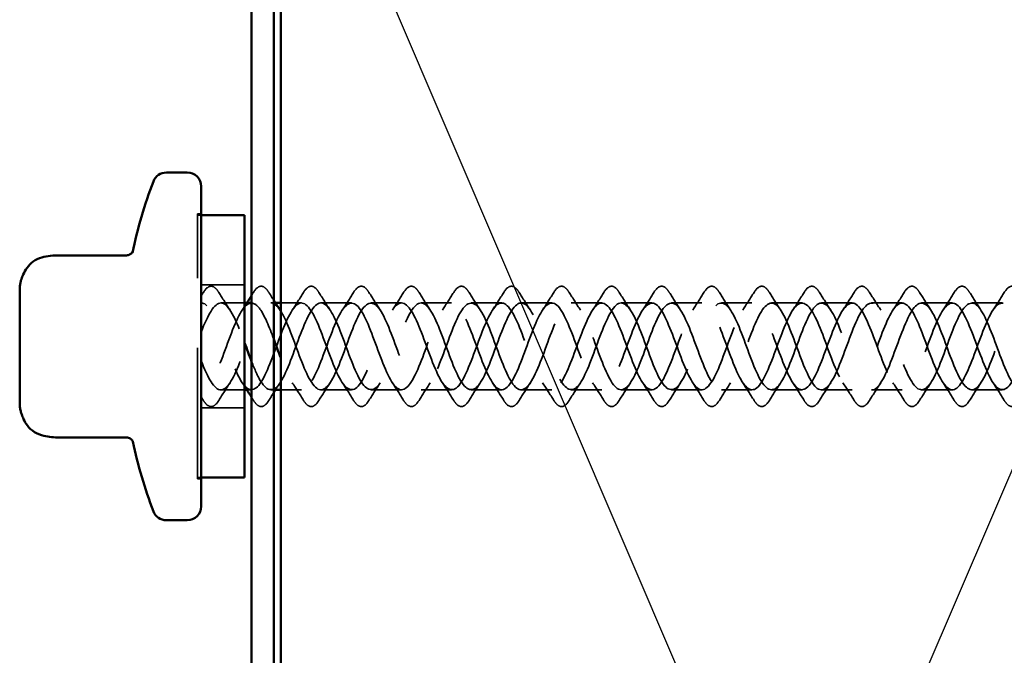
# Model space of a CAD drawing. Units: inches. Extents: x 0.6 to 33.5, y 0.6 to 21.4.
# Drawn here: x 7.6 to 9.1, y 3.8 to 4.7 of the extents above; entities that cross this region are included whole.
import ezdxf

# ---------------------------------------------------------------- set-up
doc = ezdxf.new("R2010")
doc.units = ezdxf.units.IN
doc.header["$LTSCALE"] = 2
doc.header["$MEASUREMENT"] = 0
doc.linetypes.add('DASHED', pattern=[0.2067, 0.1654, -0.0413])
for name, color, linetype, lineweight in [('Hidden (ANSI)', 7, 'DASHED', 35), ('Sketch Geometry (ANSI)', 7, 'Continuous', 25), ('Visible (ANSI)', 7, 'Continuous', 50)]:
    doc.layers.add(name, color=color, linetype=linetype, lineweight=lineweight)

msp = doc.modelspace()

# ---------------------------------------------------------------- linework, layer by layer
at = {"layer": 'Hidden (ANSI)', "ltscale": 0.569855}
msp.add_line((7.90101, 4.03954), (7.90101, 4.42054), dxfattribs=at)
at = {"layer": 'Hidden (ANSI)', "ltscale": 0.004662}
for p, q in [((7.90601, 4.42054), (7.90101, 4.42054)), ((7.90101, 4.41854), (7.90601, 4.41854)), ((7.90101, 4.04154), (7.90601, 4.04154)), ((7.90601, 4.03954), (7.90101, 4.03954))]:
    msp.add_line(p, q, dxfattribs=at)
at = {"layer": 'Hidden (ANSI)', "ltscale": 0.059422}
for p, q in [((7.90601, 4.31854), (7.96851, 4.31854)), ((7.90601, 4.14154), (7.96851, 4.14154))]:
    msp.add_line(p, q, dxfattribs=at)
at = {"layer": 'Hidden (ANSI)', "ltscale": 0.000214309}
for p, q in [((7.90601, 4.29254), (7.90634, 4.29254)), ((7.90601, 4.16754), (7.90634, 4.16754))]:
    msp.add_line(p, q, dxfattribs=at)
at = {"layer": 'Hidden (ANSI)', "ltscale": 0.032442}
for p, q in [((7.93434, 4.29254), (7.96851, 4.29254)), ((7.93434, 4.16754), (7.96851, 4.16754))]:
    msp.add_line(p, q, dxfattribs=at)
at = {"layer": 'Hidden (ANSI)', "ltscale": 0.006181}
for p, q in [((8.00634, 4.29254), (8.01294, 4.29254)), ((7.97175, 4.16754), (7.97834, 4.16754))]:
    msp.add_line(p, q, dxfattribs=at)
at = {"layer": 'Hidden (ANSI)', "ltscale": 0.028309}
for p, q in [((8.02051, 4.29254), (8.05034, 4.29254)), ((8.02051, 4.16754), (8.05034, 4.16754))]:
    msp.add_line(p, q, dxfattribs=at)
at = {"layer": 'Hidden (ANSI)', "ltscale": 0.041803}
for p, q in [((8.07834, 4.29254), (8.12234, 4.29254)), ((8.15034, 4.29254), (8.19434, 4.29254)), ((8.22234, 4.29254), (8.26634, 4.29254)), ((8.29434, 4.29254), (8.33834, 4.29254)), ((8.36634, 4.29254), (8.41034, 4.29254)), ((8.43834, 4.29254), (8.48234, 4.29254)), ((8.51034, 4.29254), (8.55434, 4.29254)), ((8.58234, 4.29254), (8.62634, 4.29254)), ((8.65434, 4.29254), (8.69834, 4.29254)), ((8.72634, 4.29254), (8.77034, 4.29254)), ((8.79834, 4.29254), (8.84234, 4.29254)), ((8.87034, 4.29254), (8.91434, 4.29254)), ((8.94234, 4.29254), (8.98634, 4.29254)), ((9.01434, 4.29254), (9.05834, 4.29254)), ((8.07834, 4.16754), (8.12234, 4.16754)), ((8.15034, 4.16754), (8.19434, 4.16754)), ((8.22234, 4.16754), (8.26634, 4.16754)), ((8.29434, 4.16754), (8.33834, 4.16754)), ((8.36634, 4.16754), (8.41034, 4.16754)), ((8.43834, 4.16754), (8.48234, 4.16754)), ((8.51034, 4.16754), (8.55434, 4.16754)), ((8.58234, 4.16754), (8.62634, 4.16754)), ((8.65434, 4.16754), (8.69834, 4.16754)), ((8.72634, 4.16754), (8.77034, 4.16754)), ((8.79834, 4.16754), (8.84234, 4.16754)), ((8.87034, 4.16754), (8.91434, 4.16754)), ((8.94234, 4.16754), (8.98634, 4.16754)), ((9.01434, 4.16754), (9.05834, 4.16754))]:
    msp.add_line(p, q, dxfattribs=at)
at = {"layer": 'Hidden (ANSI)', "ltscale": 0.003871}
msp.add_line((8.00634, 4.16754), (8.01051, 4.16754), dxfattribs=at)
at = {"layer": 'Hidden (ANSI)', "ltscale": 0.002173}
msp.add_arc((8.45712, 4.23004), 0.6636, 191.69819, 191.90425, dxfattribs=at)
at = {"layer": 'Hidden (ANSI)', "ltscale": 0.006044}
for points in [[(7.80771, 4.36645), (7.80768, 4.36633), (7.80765, 4.3662), (7.8076, 4.36596), (7.80757, 4.36583), (7.80751, 4.36558), (7.80748, 4.36546), (7.80743, 4.36521), (7.8074, 4.36509), (7.80735, 4.36484), (7.80732, 4.36472), (7.8073, 4.36459)], [(7.80771, 4.09363), (7.80768, 4.09376), (7.80765, 4.09388), (7.8076, 4.09413), (7.80757, 4.09425), (7.80751, 4.0945), (7.80748, 4.09462), (7.80743, 4.09487), (7.8074, 4.095), (7.80735, 4.09524), (7.80732, 4.09537), (7.8073, 4.09549)]]:
    msp.add_open_spline(points, degree=3, knots=[3.0637930799, 3.0637930799, 3.0637930799, 3.0637930799, 3.0657721999, 3.0657721999, 3.0677513199, 3.0677513199, 3.06973044, 3.06973044, 3.07170956, 3.07170956, 3.07368868, 3.07368868, 3.07368868, 3.07368868], dxfattribs=at)
at = {"layer": 'Hidden (ANSI)', "ltscale": 0.008231}
msp.add_open_spline([(7.80779, 4.36693), (7.80784, 4.36706), (7.80787, 4.36715), (7.80794, 4.36735), (7.80795, 4.36736), (7.80792, 4.36727), (7.80789, 4.36716), (7.80781, 4.36685), (7.80776, 4.36667), (7.80771, 4.36645)], degree=3, knots=[0.083541044, 0.083541044, 0.083541044, 0.083541044, 0.086542174, 0.086542174, 0.092997493, 0.092997493, 0.099778415, 0.099778415, 0.105943778, 0.105943778, 0.105943778, 0.105943778], dxfattribs=at)
at = {"layer": 'Hidden (ANSI)', "ltscale": 0.005785}
for points in [[(7.90601, 4.30242), (7.90711, 4.30416), (7.90819, 4.30591), (7.90927, 4.30766)], [(7.90927, 4.15243), (7.90819, 4.15418), (7.90711, 4.15592), (7.90601, 4.15766)]]:
    msp.add_open_spline(points, degree=3, dxfattribs=at)
at = {"layer": 'Hidden (ANSI)', "ltscale": 0.076}
for points in [[(7.90927, 4.30766), (7.91197, 4.31201), (7.91474, 4.31493), (7.92055, 4.31712), (7.92359, 4.31634), (7.92805, 4.31249), (7.92974, 4.31036), (7.93142, 4.30766)], [(7.98127, 4.30766), (7.98397, 4.31201), (7.98674, 4.31493), (7.99255, 4.31712), (7.99559, 4.31634), (8.00005, 4.31249), (8.00174, 4.31036), (8.00342, 4.30766)], [(8.05327, 4.30766), (8.05597, 4.31201), (8.05874, 4.31493), (8.06455, 4.31712), (8.06759, 4.31634), (8.07205, 4.31249), (8.07374, 4.31036), (8.07542, 4.30766)], [(8.12527, 4.30766), (8.12797, 4.31201), (8.13074, 4.31493), (8.13655, 4.31712), (8.13959, 4.31634), (8.14405, 4.31249), (8.14574, 4.31036), (8.14742, 4.30766)], [(8.19727, 4.30766), (8.19997, 4.31201), (8.20274, 4.31493), (8.20855, 4.31712), (8.21159, 4.31634), (8.21605, 4.31249), (8.21774, 4.31036), (8.21942, 4.30766)], [(8.26927, 4.30766), (8.27197, 4.31201), (8.27474, 4.31493), (8.28055, 4.31712), (8.28359, 4.31634), (8.28805, 4.31249), (8.28974, 4.31036), (8.29142, 4.30766)], [(8.34127, 4.30766), (8.34397, 4.31201), (8.34674, 4.31493), (8.35255, 4.31712), (8.35559, 4.31634), (8.36005, 4.31249), (8.36174, 4.31036), (8.36342, 4.30766)], [(8.41327, 4.30766), (8.41597, 4.31201), (8.41874, 4.31493), (8.42455, 4.31712), (8.42759, 4.31634), (8.43205, 4.31249), (8.43374, 4.31036), (8.43542, 4.30766)], [(8.48527, 4.30766), (8.48797, 4.31201), (8.49074, 4.31493), (8.49655, 4.31712), (8.49959, 4.31634), (8.50405, 4.31249), (8.50574, 4.31036), (8.50742, 4.30766)], [(8.55727, 4.30766), (8.55997, 4.31201), (8.56274, 4.31493), (8.56855, 4.31712), (8.57159, 4.31634), (8.57605, 4.31249), (8.57774, 4.31036), (8.57942, 4.30766)], [(8.62927, 4.30766), (8.63197, 4.31201), (8.63474, 4.31493), (8.64055, 4.31712), (8.64359, 4.31634), (8.64805, 4.31249), (8.64974, 4.31036), (8.65142, 4.30766)], [(8.70127, 4.30766), (8.70397, 4.31201), (8.70674, 4.31493), (8.71255, 4.31712), (8.71559, 4.31634), (8.72005, 4.31249), (8.72174, 4.31036), (8.72342, 4.30766)], [(8.77327, 4.30766), (8.77597, 4.31201), (8.77874, 4.31493), (8.78455, 4.31712), (8.78759, 4.31634), (8.79205, 4.31249), (8.79374, 4.31036), (8.79542, 4.30766)], [(8.84527, 4.30766), (8.84797, 4.31201), (8.85074, 4.31493), (8.85655, 4.31712), (8.85959, 4.31634), (8.86405, 4.31249), (8.86574, 4.31036), (8.86742, 4.30766)], [(8.91727, 4.30766), (8.91997, 4.31201), (8.92274, 4.31493), (8.92855, 4.31712), (8.93159, 4.31634), (8.93605, 4.31249), (8.93774, 4.31036), (8.93942, 4.30766)], [(8.98927, 4.30766), (8.99197, 4.31201), (8.99474, 4.31493), (9.00055, 4.31712), (9.00359, 4.31634), (9.00805, 4.31249), (9.00974, 4.31036), (9.01142, 4.30766)], [(9.06127, 4.30766), (9.06397, 4.31201), (9.06674, 4.31493), (9.07255, 4.31712), (9.07559, 4.31634), (9.08005, 4.31249), (9.08174, 4.31036), (9.08342, 4.30766)], [(7.93142, 4.15243), (7.92872, 4.14807), (7.92595, 4.14516), (7.92014, 4.14296), (7.9171, 4.14374), (7.91264, 4.14759), (7.91095, 4.14973), (7.90927, 4.15243)], [(8.00342, 4.15243), (8.00072, 4.14807), (7.99795, 4.14516), (7.99214, 4.14296), (7.9891, 4.14374), (7.98464, 4.14759), (7.98295, 4.14973), (7.98127, 4.15243)], [(8.07542, 4.15243), (8.07272, 4.14807), (8.06995, 4.14516), (8.06414, 4.14296), (8.0611, 4.14374), (8.05664, 4.14759), (8.05495, 4.14973), (8.05327, 4.15243)], [(8.14742, 4.15243), (8.14472, 4.14807), (8.14195, 4.14516), (8.13614, 4.14296), (8.1331, 4.14374), (8.12864, 4.14759), (8.12695, 4.14973), (8.12527, 4.15243)], [(8.21942, 4.15243), (8.21672, 4.14807), (8.21395, 4.14516), (8.20814, 4.14296), (8.2051, 4.14374), (8.20064, 4.14759), (8.19895, 4.14973), (8.19727, 4.15243)], [(8.29142, 4.15243), (8.28872, 4.14807), (8.28595, 4.14516), (8.28014, 4.14296), (8.2771, 4.14374), (8.27264, 4.14759), (8.27095, 4.14973), (8.26927, 4.15243)], [(8.36342, 4.15243), (8.36072, 4.14807), (8.35795, 4.14516), (8.35214, 4.14296), (8.3491, 4.14374), (8.34464, 4.14759), (8.34295, 4.14973), (8.34127, 4.15243)], [(8.43542, 4.15243), (8.43272, 4.14807), (8.42995, 4.14516), (8.42414, 4.14296), (8.4211, 4.14374), (8.41664, 4.14759), (8.41495, 4.14973), (8.41327, 4.15243)], [(8.50742, 4.15243), (8.50472, 4.14807), (8.50195, 4.14516), (8.49614, 4.14296), (8.4931, 4.14374), (8.48864, 4.14759), (8.48695, 4.14973), (8.48527, 4.15243)], [(8.57942, 4.15243), (8.57672, 4.14807), (8.57395, 4.14516), (8.56814, 4.14296), (8.5651, 4.14374), (8.56064, 4.14759), (8.55895, 4.14973), (8.55727, 4.15243)], [(8.65142, 4.15243), (8.64872, 4.14807), (8.64595, 4.14516), (8.64014, 4.14296), (8.6371, 4.14374), (8.63264, 4.14759), (8.63095, 4.14973), (8.62927, 4.15243)], [(8.72342, 4.15243), (8.72072, 4.14807), (8.71795, 4.14516), (8.71214, 4.14296), (8.7091, 4.14374), (8.70464, 4.14759), (8.70295, 4.14973), (8.70127, 4.15243)], [(8.79542, 4.15243), (8.79272, 4.14807), (8.78995, 4.14516), (8.78414, 4.14296), (8.7811, 4.14374), (8.77664, 4.14759), (8.77495, 4.14973), (8.77327, 4.15243)], [(8.86742, 4.15243), (8.86472, 4.14807), (8.86195, 4.14516), (8.85614, 4.14296), (8.8531, 4.14374), (8.84864, 4.14759), (8.84695, 4.14973), (8.84527, 4.15243)], [(8.93942, 4.15243), (8.93672, 4.14807), (8.93395, 4.14516), (8.92814, 4.14296), (8.9251, 4.14374), (8.92064, 4.14759), (8.91895, 4.14973), (8.91727, 4.15243)], [(9.01142, 4.15243), (9.00872, 4.14807), (9.00595, 4.14516), (9.00014, 4.14296), (8.9971, 4.14374), (8.99264, 4.14759), (8.99095, 4.14973), (8.98927, 4.15243)], [(9.08342, 4.15243), (9.08072, 4.14807), (9.07795, 4.14516), (9.07214, 4.14296), (9.0691, 4.14374), (9.06464, 4.14759), (9.06295, 4.14973), (9.06127, 4.15243)]]:
    msp.add_open_spline(points, degree=3, knots=[0, 0, 0, 0, 0.07810171, 0.07810171, 0.1536914, 0.1536914, 0.20215549, 0.20215549, 0.20215549, 0.20215549], dxfattribs=at)
at = {"layer": 'Hidden (ANSI)', "ltscale": 0.028699}
for points in [[(7.93142, 4.30766), (7.93671, 4.2991), (7.9421, 4.29061), (7.94765, 4.2823)], [(8.03704, 4.2823), (8.04259, 4.29061), (8.04798, 4.2991), (8.05327, 4.30766)], [(8.07542, 4.30766), (8.08071, 4.2991), (8.0861, 4.29061), (8.09165, 4.2823)], [(8.10904, 4.2823), (8.11459, 4.29061), (8.11998, 4.2991), (8.12527, 4.30766)], [(8.14742, 4.30766), (8.15271, 4.2991), (8.1581, 4.29061), (8.16365, 4.2823)], [(8.18104, 4.2823), (8.18659, 4.29061), (8.19198, 4.2991), (8.19727, 4.30766)], [(8.21942, 4.30766), (8.22471, 4.2991), (8.2301, 4.29061), (8.23565, 4.2823)], [(8.25304, 4.2823), (8.25859, 4.29061), (8.26398, 4.2991), (8.26927, 4.30766)], [(8.29142, 4.30766), (8.29671, 4.2991), (8.3021, 4.29061), (8.30765, 4.2823)], [(8.32504, 4.2823), (8.33059, 4.29061), (8.33598, 4.2991), (8.34127, 4.30766)], [(8.36342, 4.30766), (8.36871, 4.2991), (8.3741, 4.29061), (8.37965, 4.2823)], [(8.39704, 4.2823), (8.40259, 4.29061), (8.40798, 4.2991), (8.41327, 4.30766)], [(8.43542, 4.30766), (8.44071, 4.2991), (8.4461, 4.29061), (8.45165, 4.2823)], [(8.46904, 4.2823), (8.47459, 4.29061), (8.47998, 4.2991), (8.48527, 4.30766)], [(8.50742, 4.30766), (8.51271, 4.2991), (8.5181, 4.29061), (8.52365, 4.2823)], [(8.54104, 4.2823), (8.54659, 4.29061), (8.55198, 4.2991), (8.55727, 4.30766)], [(8.57942, 4.30766), (8.58471, 4.2991), (8.5901, 4.29061), (8.59565, 4.2823)], [(8.61304, 4.2823), (8.61859, 4.29061), (8.62398, 4.2991), (8.62927, 4.30766)], [(8.65142, 4.30766), (8.65671, 4.2991), (8.6621, 4.29061), (8.66765, 4.2823)], [(8.68504, 4.2823), (8.69059, 4.29061), (8.69598, 4.2991), (8.70127, 4.30766)], [(8.72342, 4.30766), (8.72871, 4.2991), (8.7341, 4.29061), (8.73965, 4.2823)], [(8.75704, 4.2823), (8.76259, 4.29061), (8.76798, 4.2991), (8.77327, 4.30766)], [(8.79542, 4.30766), (8.80071, 4.2991), (8.8061, 4.29061), (8.81165, 4.2823)], [(8.82904, 4.2823), (8.83459, 4.29061), (8.83998, 4.2991), (8.84527, 4.30766)], [(8.86742, 4.30766), (8.87271, 4.2991), (8.8781, 4.29061), (8.88365, 4.2823)], [(8.90104, 4.2823), (8.90659, 4.29061), (8.91198, 4.2991), (8.91727, 4.30766)], [(8.93942, 4.30766), (8.94471, 4.2991), (8.9501, 4.29061), (8.95565, 4.2823)], [(8.97304, 4.2823), (8.97859, 4.29061), (8.98398, 4.2991), (8.98927, 4.30766)], [(9.01142, 4.30766), (9.01671, 4.2991), (9.0221, 4.29061), (9.02765, 4.2823)], [(9.04504, 4.2823), (9.05059, 4.29061), (9.05598, 4.2991), (9.06127, 4.30766)], [(7.94765, 4.17779), (7.9421, 4.16947), (7.93671, 4.16098), (7.93142, 4.15243)], [(8.05327, 4.15243), (8.04798, 4.16098), (8.04259, 4.16947), (8.03704, 4.17779)], [(8.09165, 4.17779), (8.0861, 4.16947), (8.08071, 4.16098), (8.07542, 4.15243)], [(8.12527, 4.15243), (8.11998, 4.16098), (8.11459, 4.16947), (8.10904, 4.17779)], [(8.16365, 4.17779), (8.1581, 4.16947), (8.15271, 4.16098), (8.14742, 4.15243)], [(8.19727, 4.15243), (8.19198, 4.16098), (8.18659, 4.16947), (8.18104, 4.17779)], [(8.23565, 4.17779), (8.2301, 4.16947), (8.22471, 4.16098), (8.21942, 4.15243)], [(8.26927, 4.15243), (8.26398, 4.16098), (8.25859, 4.16947), (8.25304, 4.17779)], [(8.30765, 4.17779), (8.3021, 4.16947), (8.29671, 4.16098), (8.29142, 4.15243)], [(8.34127, 4.15243), (8.33598, 4.16098), (8.33059, 4.16947), (8.32504, 4.17779)], [(8.37965, 4.17779), (8.3741, 4.16947), (8.36871, 4.16098), (8.36342, 4.15243)], [(8.41327, 4.15243), (8.40798, 4.16098), (8.40259, 4.16947), (8.39704, 4.17779)], [(8.45165, 4.17779), (8.4461, 4.16947), (8.44071, 4.16098), (8.43542, 4.15243)], [(8.48527, 4.15243), (8.47998, 4.16098), (8.47459, 4.16947), (8.46904, 4.17779)], [(8.52365, 4.17779), (8.5181, 4.16947), (8.51271, 4.16098), (8.50742, 4.15243)], [(8.55727, 4.15243), (8.55198, 4.16098), (8.54659, 4.16947), (8.54104, 4.17779)], [(8.59565, 4.17779), (8.5901, 4.16947), (8.58471, 4.16098), (8.57942, 4.15243)], [(8.62927, 4.15243), (8.62398, 4.16098), (8.61859, 4.16947), (8.61304, 4.17779)], [(8.66765, 4.17779), (8.6621, 4.16947), (8.65671, 4.16098), (8.65142, 4.15243)], [(8.70127, 4.15243), (8.69598, 4.16098), (8.69059, 4.16947), (8.68504, 4.17779)], [(8.73965, 4.17779), (8.7341, 4.16947), (8.72871, 4.16098), (8.72342, 4.15243)], [(8.77327, 4.15243), (8.76798, 4.16098), (8.76259, 4.16947), (8.75704, 4.17779)], [(8.81165, 4.17779), (8.8061, 4.16947), (8.80071, 4.16098), (8.79542, 4.15243)], [(8.84527, 4.15243), (8.83998, 4.16098), (8.83459, 4.16947), (8.82904, 4.17779)], [(8.88365, 4.17779), (8.8781, 4.16947), (8.87271, 4.16098), (8.86742, 4.15243)], [(8.91727, 4.15243), (8.91198, 4.16098), (8.90659, 4.16947), (8.90104, 4.17779)], [(8.95565, 4.17779), (8.9501, 4.16947), (8.94471, 4.16098), (8.93942, 4.15243)], [(8.98927, 4.15243), (8.98398, 4.16098), (8.97859, 4.16947), (8.97304, 4.17779)], [(9.02765, 4.17779), (9.0221, 4.16947), (9.01671, 4.16098), (9.01142, 4.15243)], [(9.06127, 4.15243), (9.05598, 4.16098), (9.05059, 4.16947), (9.04504, 4.17779)]]:
    msp.add_open_spline(points, degree=3, dxfattribs=at)
at = {"layer": 'Hidden (ANSI)', "ltscale": 0.004886}
for points in [[(7.97851, 4.30322), (7.97944, 4.3047), (7.98036, 4.30618), (7.98127, 4.30766)], [(7.98127, 4.15243), (7.98036, 4.15391), (7.97944, 4.15539), (7.97851, 4.15686)]]:
    msp.add_open_spline(points, degree=3, dxfattribs=at)
at = {"layer": 'Hidden (ANSI)', "ltscale": 0.012661}
for points in [[(8.00342, 4.30766), (8.00576, 4.30387), (8.00813, 4.30009), (8.01051, 4.29633)], [(8.01051, 4.16375), (8.00813, 4.16), (8.00576, 4.15622), (8.00342, 4.15243)]]:
    msp.add_open_spline(points, degree=3, dxfattribs=at)
at = {"layer": 'Hidden (ANSI)', "ltscale": 1.131233}
msp.add_open_spline([(9.52051, 4.24567), (9.51563, 4.25855), (9.51074, 4.27044), (9.50585, 4.27878), (9.49632, 4.29505), (9.48679, 4.29667), (9.47726, 4.28263), (9.46773, 4.26858), (9.4582, 4.23991), (9.44867, 4.21472), (9.43914, 4.18952), (9.42961, 4.16968), (9.42008, 4.16772), (9.41055, 4.16576), (9.40102, 4.18181), (9.39149, 4.20576), (9.38196, 4.22971), (9.37243, 4.25975), (9.3629, 4.27693), (9.35337, 4.29412), (9.34384, 4.29715), (9.33431, 4.28412), (9.32478, 4.27109), (9.31525, 4.24298), (9.30572, 4.21752), (9.29619, 4.19206), (9.28666, 4.17116), (9.27713, 4.168), (9.2676, 4.16485), (9.25807, 4.17968), (9.24854, 4.20314), (9.23901, 4.2266), (9.22948, 4.25693), (9.21995, 4.27499), (9.21042, 4.29305), (9.20089, 4.29749), (9.19136, 4.2855), (9.18183, 4.27352), (9.1723, 4.24602), (9.16277, 4.22034), (9.15324, 4.19467), (9.14371, 4.17275), (9.13418, 4.16842), (9.12465, 4.16408), (9.11512, 4.17766), (9.10559, 4.20058), (9.09606, 4.2235), (9.08653, 4.25405), (9.07701, 4.27294), (9.06748, 4.29184), (9.05795, 4.29768), (9.04842, 4.28677), (9.03889, 4.27586), (9.02936, 4.24902), (9.01983, 4.22319), (9.0103, 4.19736), (9.00077, 4.17447), (8.99124, 4.16896), (8.98171, 4.16346), (8.97218, 4.17575), (8.96265, 4.19808), (8.95312, 4.22041), (8.94359, 4.25111), (8.93406, 4.27081), (8.92453, 4.29051), (8.915, 4.29773), (8.90547, 4.28791), (8.89594, 4.2781), (8.88641, 4.25198), (8.87688, 4.22605), (8.86735, 4.20011), (8.85782, 4.1763), (8.84829, 4.16963), (8.83876, 4.16297), (8.82923, 4.17395), (8.8197, 4.19565), (8.81017, 4.21735), (8.80064, 4.24814), (8.79111, 4.26859), (8.78158, 4.28905), (8.77205, 4.29764), (8.76252, 4.28894), (8.75299, 4.28024), (8.74346, 4.2549), (8.73393, 4.22892), (8.7244, 4.20293), (8.71487, 4.17825), (8.70534, 4.17043), (8.69581, 4.16262), (8.68628, 4.17227), (8.67675, 4.19329), (8.66722, 4.21431), (8.65769, 4.24512), (8.64816, 4.26629), (8.63863, 4.28746), (8.6291, 4.2974), (8.61957, 4.28983), (8.61004, 4.28227), (8.60051, 4.25777), (8.59099, 4.23179), (8.58146, 4.20581), (8.57193, 4.1803), (8.5624, 4.17136), (8.55287, 4.16242), (8.54334, 4.17071), (8.53381, 4.191), (8.52428, 4.2113), (8.51475, 4.24208), (8.50522, 4.26392), (8.49569, 4.28576), (8.48616, 4.29702), (8.47663, 4.29061), (8.4671, 4.28419), (8.45757, 4.26057), (8.44804, 4.23466), (8.43851, 4.20874), (8.42898, 4.18246), (8.41945, 4.17241), (8.40992, 4.16235), (8.40039, 4.16928), (8.39086, 4.1888), (8.38133, 4.20833), (8.3718, 4.239), (8.36227, 4.26147), (8.35274, 4.28393), (8.34321, 4.29651), (8.33368, 4.29125), (8.32415, 4.286), (8.31462, 4.26332), (8.30509, 4.23751), (8.29556, 4.21171), (8.28603, 4.18472), (8.2765, 4.17358), (8.26697, 4.16244), (8.25744, 4.16797), (8.24791, 4.18669), (8.23838, 4.20541), (8.22885, 4.23591), (8.21932, 4.25895), (8.20979, 4.282), (8.20026, 4.29585), (8.19073, 4.29177), (8.1812, 4.28769), (8.17167, 4.26599), (8.16214, 4.24036), (8.15261, 4.21472), (8.14308, 4.18708), (8.13355, 4.17487), (8.12402, 4.16266), (8.11449, 4.1668), (8.10496, 4.18467), (8.09544, 4.20254), (8.08591, 4.23281), (8.07638, 4.25638), (8.06685, 4.27995), (8.05732, 4.29505), (8.04779, 4.29215), (8.03826, 4.28926), (8.02873, 4.26858), (8.0192, 4.24318), (8.00967, 4.21777), (8.00014, 4.18953), (7.99061, 4.17628), (7.98108, 4.16303), (7.97155, 4.16575), (7.96202, 4.18274), (7.95249, 4.19973), (7.94296, 4.2297), (7.93343, 4.25375), (7.92429, 4.27681), (7.91515, 4.29289), (7.90601, 4.29254)], degree=3, knots=[-71.6675824, -71.6675824, -71.6675824, -71.6675824, -71.0275593, -71.0275593, -71.0275593, -69.7801106, -69.7801106, -69.7801106, -68.532662, -68.532662, -68.532662, -67.2852134, -67.2852134, -67.2852134, -66.0377647, -66.0377647, -66.0377647, -64.7903161, -64.7903161, -64.7903161, -63.5428675, -63.5428675, -63.5428675, -62.2954188, -62.2954188, -62.2954188, -61.0479702, -61.0479702, -61.0479702, -59.8005216, -59.8005216, -59.8005216, -58.553073, -58.553073, -58.553073, -57.3056243, -57.3056243, -57.3056243, -56.0581757, -56.0581757, -56.0581757, -54.8107271, -54.8107271, -54.8107271, -53.5632784, -53.5632784, -53.5632784, -52.3158298, -52.3158298, -52.3158298, -51.0683812, -51.0683812, -51.0683812, -49.8209325, -49.8209325, -49.8209325, -48.5734839, -48.5734839, -48.5734839, -47.3260353, -47.3260353, -47.3260353, -46.0785866, -46.0785866, -46.0785866, -44.831138, -44.831138, -44.831138, -43.5836894, -43.5836894, -43.5836894, -42.3362407, -42.3362407, -42.3362407, -41.0887921, -41.0887921, -41.0887921, -39.8413435, -39.8413435, -39.8413435, -38.5938949, -38.5938949, -38.5938949, -37.3464462, -37.3464462, -37.3464462, -36.0989976, -36.0989976, -36.0989976, -34.851549, -34.851549, -34.851549, -33.6041003, -33.6041003, -33.6041003, -32.3566517, -32.3566517, -32.3566517, -31.1092031, -31.1092031, -31.1092031, -29.8617544, -29.8617544, -29.8617544, -28.6143058, -28.6143058, -28.6143058, -27.3668572, -27.3668572, -27.3668572, -26.1194085, -26.1194085, -26.1194085, -24.8719599, -24.8719599, -24.8719599, -23.6245113, -23.6245113, -23.6245113, -22.3770627, -22.3770627, -22.3770627, -21.129614, -21.129614, -21.129614, -19.8821654, -19.8821654, -19.8821654, -18.6347168, -18.6347168, -18.6347168, -17.3872681, -17.3872681, -17.3872681, -16.1398195, -16.1398195, -16.1398195, -14.8923709, -14.8923709, -14.8923709, -13.6449222, -13.6449222, -13.6449222, -12.3974736, -12.3974736, -12.3974736, -11.150025, -11.150025, -11.150025, -9.9025763, -9.9025763, -9.9025763, -8.6551277, -8.6551277, -8.6551277, -7.4076791, -7.4076791, -7.4076791, -6.1602304, -6.1602304, -6.1602304, -4.9127818, -4.9127818, -4.9127818, -3.6653332, -3.6653332, -3.6653332, -2.4178846, -2.4178846, -2.4178846, -1.2217305, -1.2217305, -1.2217305, -1.2217305], dxfattribs=at)
at = {"layer": 'Hidden (ANSI)', "ltscale": 0.313369}
msp.add_open_spline([(7.90601, 4.20951), (7.91554, 4.18497), (7.92507, 4.16725), (7.9346, 4.16755), (7.94413, 4.16784), (7.95366, 4.18612), (7.96319, 4.21086), (7.97272, 4.23559), (7.98225, 4.26492), (7.99178, 4.28035), (8.00107, 4.29538), (8.01036, 4.2961), (8.01965, 4.28229)], degree=3, knots=[0, 0, 0, 0, 1.2474486, 1.2474486, 1.2474486, 2.4948973, 2.4948973, 2.4948973, 3.7423459, 3.7423459, 3.7423459, 4.9583836, 4.9583836, 4.9583836, 4.9583836], dxfattribs=at)
at = {"layer": 'Hidden (ANSI)', "ltscale": 0.172301}
msp.add_open_spline([(7.90601, 4.25057), (7.91554, 4.27512), (7.92507, 4.29283), (7.9346, 4.29254), (7.94413, 4.29224), (7.95366, 4.27396), (7.96319, 4.24923), (7.96497, 4.24463), (7.96674, 4.23986), (7.96851, 4.23506)], degree=3, knots=[0, 0, 0, 0, 1.2474486, 1.2474486, 1.2474486, 2.4948973, 2.4948973, 2.4948973, 2.727077, 2.727077, 2.727077, 2.727077], dxfattribs=at)
at = {"layer": 'Hidden (ANSI)', "ltscale": 0.199465}
msp.add_open_spline([(7.97834, 4.29217), (7.9729, 4.29209), (7.96746, 4.28704), (7.96202, 4.27734), (7.95249, 4.26036), (7.94296, 4.23038), (7.93343, 4.20634), (7.92429, 4.18328), (7.91515, 4.16719), (7.90601, 4.16755)], degree=3, knots=[-4.3777237, -4.3777237, -4.3777237, -4.3777237, -3.6653332, -3.6653332, -3.6653332, -2.4178846, -2.4178846, -2.4178846, -1.2217305, -1.2217305, -1.2217305, -1.2217305], dxfattribs=at)
at = {"layer": 'Hidden (ANSI)', "ltscale": 0.011634}
for points in [[(7.96504, 4.2823), (7.9673, 4.28569), (7.96954, 4.2891), (7.97175, 4.29254)], [(8.01965, 4.17779), (8.01739, 4.1744), (8.01515, 4.17098), (8.01294, 4.16754)]]:
    msp.add_open_spline(points, degree=3, dxfattribs=at)
at = {"layer": 'Hidden (ANSI)', "ltscale": 1.088229}
msp.add_open_spline([(7.97851, 4.20835), (7.98294, 4.19705), (7.98736, 4.1869), (7.99178, 4.17974), (8.00131, 4.16432), (8.01084, 4.16396), (8.02037, 4.17889), (8.0299, 4.19382), (8.03943, 4.22292), (8.04896, 4.24784), (8.05849, 4.27275), (8.06802, 4.29161), (8.07755, 4.2925), (8.08708, 4.2934), (8.09661, 4.27628), (8.10614, 4.25194), (8.11567, 4.2276), (8.1252, 4.19786), (8.13473, 4.1815), (8.14426, 4.16513), (8.15379, 4.16335), (8.16332, 4.17729), (8.17285, 4.19123), (8.18238, 4.21984), (8.19191, 4.24507), (8.20144, 4.27029), (8.21097, 4.29025), (8.2205, 4.29234), (8.23003, 4.29443), (8.23956, 4.2785), (8.24909, 4.25461), (8.25862, 4.23071), (8.26815, 4.20063), (8.27768, 4.18335), (8.28721, 4.16608), (8.29674, 4.16289), (8.30627, 4.17581), (8.3158, 4.18873), (8.32533, 4.21678), (8.33486, 4.24227), (8.34439, 4.26775), (8.35392, 4.28876), (8.36345, 4.29204), (8.37298, 4.29532), (8.3825, 4.28062), (8.39203, 4.25722), (8.40156, 4.23382), (8.41109, 4.20346), (8.42062, 4.18531), (8.43015, 4.16716), (8.43968, 4.16257), (8.44921, 4.17444), (8.45874, 4.18631), (8.46827, 4.21374), (8.4778, 4.23944), (8.48733, 4.26513), (8.49686, 4.28716), (8.50639, 4.29162), (8.51592, 4.29607), (8.52545, 4.28263), (8.53498, 4.25978), (8.54451, 4.23692), (8.55404, 4.20635), (8.56357, 4.18736), (8.5731, 4.16838), (8.58263, 4.16239), (8.59216, 4.17319), (8.60169, 4.18398), (8.61122, 4.21074), (8.62075, 4.23659), (8.63028, 4.26244), (8.63981, 4.28543), (8.64934, 4.29106), (8.65887, 4.29669), (8.6684, 4.28454), (8.67793, 4.26227), (8.68746, 4.24), (8.69699, 4.20929), (8.70652, 4.18951), (8.71605, 4.16973), (8.72558, 4.16236), (8.73511, 4.17206), (8.74464, 4.18175), (8.75417, 4.20779), (8.7637, 4.23373), (8.77323, 4.25967), (8.78276, 4.28358), (8.79229, 4.29037), (8.80182, 4.29716), (8.81135, 4.28632), (8.82088, 4.26469), (8.83041, 4.24307), (8.83994, 4.21227), (8.84947, 4.19173), (8.859, 4.1712), (8.86852, 4.16247), (8.87805, 4.17105), (8.88758, 4.17962), (8.89711, 4.20487), (8.90664, 4.23086), (8.91617, 4.25685), (8.9257, 4.28162), (8.93523, 4.28956), (8.94476, 4.29749), (8.95429, 4.28799), (8.96382, 4.26705), (8.97335, 4.2461), (8.98288, 4.21529), (8.99241, 4.19404), (9.00194, 4.1728), (9.01147, 4.16272), (9.021, 4.17016), (9.03053, 4.1776), (9.04006, 4.20201), (9.04959, 4.22799), (9.05912, 4.25396), (9.06865, 4.27956), (9.07818, 4.28862), (9.08771, 4.29768), (9.09724, 4.28954), (9.10677, 4.26932), (9.1163, 4.24911), (9.12583, 4.21834), (9.13536, 4.19643), (9.14489, 4.17452), (9.15442, 4.16311), (9.16395, 4.1694), (9.17348, 4.17569), (9.18301, 4.19921), (9.19254, 4.22512), (9.20207, 4.25103), (9.2116, 4.27738), (9.22113, 4.28756), (9.23066, 4.29773), (9.24019, 4.29096), (9.24972, 4.27151), (9.25925, 4.25207), (9.26878, 4.22141), (9.27831, 4.19888), (9.28784, 4.17635), (9.29737, 4.16364), (9.3069, 4.16877), (9.31643, 4.1739), (9.32596, 4.19648), (9.33549, 4.22227), (9.34502, 4.24805), (9.35455, 4.27511), (9.36407, 4.28637), (9.3736, 4.29763), (9.38313, 4.29225), (9.39266, 4.27362), (9.40219, 4.25498), (9.41172, 4.2245), (9.42125, 4.2014), (9.43078, 4.1783), (9.44031, 4.16432), (9.44984, 4.16827), (9.45937, 4.17222), (9.4689, 4.19381), (9.47843, 4.21943), (9.48796, 4.24504), (9.49749, 4.27274), (9.50702, 4.28507), (9.51523, 4.29569), (9.52344, 4.2942), (9.53165, 4.28221)], degree=3, knots=[3.1634093, 3.1634093, 3.1634093, 3.1634093, 3.7423459, 3.7423459, 3.7423459, 4.9897945, 4.9897945, 4.9897945, 6.2372432, 6.2372432, 6.2372432, 7.4846918, 7.4846918, 7.4846918, 8.7321404, 8.7321404, 8.7321404, 9.979589, 9.979589, 9.979589, 11.2270377, 11.2270377, 11.2270377, 12.4744863, 12.4744863, 12.4744863, 13.7219349, 13.7219349, 13.7219349, 14.9693836, 14.9693836, 14.9693836, 16.2168322, 16.2168322, 16.2168322, 17.4642808, 17.4642808, 17.4642808, 18.7117295, 18.7117295, 18.7117295, 19.9591781, 19.9591781, 19.9591781, 21.2066267, 21.2066267, 21.2066267, 22.4540754, 22.4540754, 22.4540754, 23.701524, 23.701524, 23.701524, 24.9489726, 24.9489726, 24.9489726, 26.1964213, 26.1964213, 26.1964213, 27.4438699, 27.4438699, 27.4438699, 28.6913185, 28.6913185, 28.6913185, 29.9387671, 29.9387671, 29.9387671, 31.1862158, 31.1862158, 31.1862158, 32.4336644, 32.4336644, 32.4336644, 33.681113, 33.681113, 33.681113, 34.9285617, 34.9285617, 34.9285617, 36.1760103, 36.1760103, 36.1760103, 37.4234589, 37.4234589, 37.4234589, 38.6709076, 38.6709076, 38.6709076, 39.9183562, 39.9183562, 39.9183562, 41.1658048, 41.1658048, 41.1658048, 42.4132535, 42.4132535, 42.4132535, 43.6607021, 43.6607021, 43.6607021, 44.9081507, 44.9081507, 44.9081507, 46.1555993, 46.1555993, 46.1555993, 47.403048, 47.403048, 47.403048, 48.6504966, 48.6504966, 48.6504966, 49.8979452, 49.8979452, 49.8979452, 51.1453939, 51.1453939, 51.1453939, 52.3928425, 52.3928425, 52.3928425, 53.6402911, 53.6402911, 53.6402911, 54.8877398, 54.8877398, 54.8877398, 56.1351884, 56.1351884, 56.1351884, 57.382637, 57.382637, 57.382637, 58.6300857, 58.6300857, 58.6300857, 59.8775343, 59.8775343, 59.8775343, 61.1249829, 61.1249829, 61.1249829, 62.3724316, 62.3724316, 62.3724316, 63.6198802, 63.6198802, 63.6198802, 64.8673288, 64.8673288, 64.8673288, 66.1147774, 66.1147774, 66.1147774, 67.3622261, 67.3622261, 67.3622261, 68.6096747, 68.6096747, 68.6096747, 69.8571233, 69.8571233, 69.8571233, 70.9318293, 70.9318293, 70.9318293, 70.9318293], dxfattribs=at)
at = {"layer": 'Hidden (ANSI)', "ltscale": 0.088179}
msp.add_open_spline([(8.01051, 4.24034), (8.00388, 4.25809), (7.99724, 4.27458), (7.99061, 4.28381), (7.98658, 4.28941), (7.98255, 4.29216), (7.97851, 4.29218)], degree=3, knots=[-5.7814031, -5.7814031, -5.7814031, -5.7814031, -4.9127818, -4.9127818, -4.9127818, -4.3851397, -4.3851397, -4.3851397, -4.3851397], dxfattribs=at)
at = {"layer": 'Hidden (ANSI)', "ltscale": 1.109252}
msp.add_open_spline([(8.02051, 4.28097), (8.03, 4.26597), (8.03948, 4.23704), (8.04896, 4.21225), (8.05849, 4.18733), (8.06802, 4.16848), (8.07755, 4.16758), (8.08708, 4.16668), (8.09661, 4.1838), (8.10614, 4.20814), (8.11567, 4.23248), (8.1252, 4.26222), (8.13473, 4.27859), (8.14426, 4.29496), (8.15379, 4.29673), (8.16332, 4.28279), (8.17285, 4.26885), (8.18238, 4.24024), (8.19191, 4.21502), (8.20144, 4.18979), (8.21097, 4.16984), (8.2205, 4.16774), (8.23003, 4.16565), (8.23956, 4.18158), (8.24909, 4.20548), (8.25862, 4.22938), (8.26815, 4.25945), (8.27768, 4.27673), (8.28721, 4.29401), (8.29674, 4.29719), (8.30627, 4.28428), (8.3158, 4.27136), (8.32533, 4.24331), (8.33486, 4.21782), (8.34439, 4.19233), (8.35392, 4.17132), (8.36345, 4.16804), (8.37298, 4.16476), (8.3825, 4.17946), (8.39203, 4.20286), (8.40156, 4.22627), (8.41109, 4.25662), (8.42062, 4.27477), (8.43015, 4.29292), (8.43968, 4.29751), (8.44921, 4.28564), (8.45874, 4.27378), (8.46827, 4.24634), (8.4778, 4.22065), (8.48733, 4.19495), (8.49686, 4.17293), (8.50639, 4.16847), (8.51592, 4.16401), (8.52545, 4.17745), (8.53498, 4.20031), (8.54451, 4.22317), (8.55404, 4.25373), (8.56357, 4.27272), (8.5731, 4.29171), (8.58263, 4.29769), (8.59216, 4.2869), (8.60169, 4.2761), (8.61122, 4.24934), (8.62075, 4.22349), (8.63028, 4.19765), (8.63981, 4.17466), (8.64934, 4.16903), (8.65887, 4.1634), (8.6684, 4.17555), (8.67793, 4.19782), (8.68746, 4.22008), (8.69699, 4.2508), (8.70652, 4.27058), (8.71605, 4.29036), (8.72558, 4.29773), (8.73511, 4.28803), (8.74464, 4.27833), (8.75417, 4.2523), (8.7637, 4.22636), (8.77323, 4.20041), (8.78276, 4.1765), (8.79229, 4.16971), (8.80182, 4.16292), (8.81135, 4.17376), (8.82088, 4.19539), (8.83041, 4.21702), (8.83994, 4.24782), (8.84947, 4.26835), (8.859, 4.28888), (8.86852, 4.29762), (8.87805, 4.28904), (8.88758, 4.28046), (8.89711, 4.25521), (8.90664, 4.22923), (8.91617, 4.20324), (8.9257, 4.17846), (8.93523, 4.17053), (8.94476, 4.16259), (8.95429, 4.17209), (8.96382, 4.19304), (8.97335, 4.21398), (8.98288, 4.2448), (8.99241, 4.26604), (9.00194, 4.28729), (9.01147, 4.29737), (9.021, 4.28992), (9.03053, 4.28248), (9.04006, 4.25807), (9.04959, 4.2321), (9.05912, 4.20612), (9.06865, 4.18053), (9.07818, 4.17147), (9.08771, 4.1624), (9.09724, 4.17055), (9.10677, 4.19076), (9.1163, 4.21098), (9.12583, 4.24175), (9.13536, 4.26366), (9.14489, 4.28557), (9.15442, 4.29697), (9.16395, 4.29068), (9.17348, 4.28439), (9.18301, 4.26087), (9.19254, 4.23496), (9.20207, 4.20906), (9.2116, 4.1827), (9.22113, 4.17253), (9.23066, 4.16236), (9.24019, 4.16913), (9.24972, 4.18857), (9.25925, 4.20802), (9.26878, 4.23867), (9.27831, 4.2612), (9.28784, 4.28373), (9.29737, 4.29644), (9.3069, 4.29131), (9.31643, 4.28619), (9.32596, 4.26361), (9.33549, 4.23782), (9.34502, 4.21203), (9.35455, 4.18497), (9.36407, 4.17371), (9.3736, 4.16245), (9.38313, 4.16784), (9.39266, 4.18647), (9.40219, 4.2051), (9.41172, 4.23558), (9.42125, 4.25868), (9.43078, 4.28178), (9.44031, 4.29577), (9.44984, 4.29182), (9.45937, 4.28786), (9.4689, 4.26627), (9.47843, 4.24066), (9.48796, 4.21505), (9.49749, 4.18734), (9.50702, 4.17502), (9.51655, 4.16269), (9.52608, 4.16668), (9.53561, 4.18446), (9.54514, 4.20224), (9.55467, 4.23248), (9.5642, 4.2561), (9.57373, 4.27972), (9.58326, 4.29495), (9.59279, 4.29219), (9.59641, 4.29114), (9.60003, 4.28754), (9.60365, 4.28208)], degree=3, knots=[4.996005, 4.996005, 4.996005, 4.996005, 6.2372432, 6.2372432, 6.2372432, 7.4846918, 7.4846918, 7.4846918, 8.7321404, 8.7321404, 8.7321404, 9.979589, 9.979589, 9.979589, 11.2270377, 11.2270377, 11.2270377, 12.4744863, 12.4744863, 12.4744863, 13.7219349, 13.7219349, 13.7219349, 14.9693836, 14.9693836, 14.9693836, 16.2168322, 16.2168322, 16.2168322, 17.4642808, 17.4642808, 17.4642808, 18.7117295, 18.7117295, 18.7117295, 19.9591781, 19.9591781, 19.9591781, 21.2066267, 21.2066267, 21.2066267, 22.4540754, 22.4540754, 22.4540754, 23.701524, 23.701524, 23.701524, 24.9489726, 24.9489726, 24.9489726, 26.1964213, 26.1964213, 26.1964213, 27.4438699, 27.4438699, 27.4438699, 28.6913185, 28.6913185, 28.6913185, 29.9387671, 29.9387671, 29.9387671, 31.1862158, 31.1862158, 31.1862158, 32.4336644, 32.4336644, 32.4336644, 33.681113, 33.681113, 33.681113, 34.9285617, 34.9285617, 34.9285617, 36.1760103, 36.1760103, 36.1760103, 37.4234589, 37.4234589, 37.4234589, 38.6709076, 38.6709076, 38.6709076, 39.9183562, 39.9183562, 39.9183562, 41.1658048, 41.1658048, 41.1658048, 42.4132535, 42.4132535, 42.4132535, 43.6607021, 43.6607021, 43.6607021, 44.9081507, 44.9081507, 44.9081507, 46.1555993, 46.1555993, 46.1555993, 47.403048, 47.403048, 47.403048, 48.6504966, 48.6504966, 48.6504966, 49.8979452, 49.8979452, 49.8979452, 51.1453939, 51.1453939, 51.1453939, 52.3928425, 52.3928425, 52.3928425, 53.6402911, 53.6402911, 53.6402911, 54.8877398, 54.8877398, 54.8877398, 56.1351884, 56.1351884, 56.1351884, 57.382637, 57.382637, 57.382637, 58.6300857, 58.6300857, 58.6300857, 59.8775343, 59.8775343, 59.8775343, 61.1249829, 61.1249829, 61.1249829, 62.3724316, 62.3724316, 62.3724316, 63.6198802, 63.6198802, 63.6198802, 64.8673288, 64.8673288, 64.8673288, 66.1147774, 66.1147774, 66.1147774, 67.3622261, 67.3622261, 67.3622261, 68.6096747, 68.6096747, 68.6096747, 69.8571233, 69.8571233, 69.8571233, 71.104572, 71.104572, 71.104572, 72.3520206, 72.3520206, 72.3520206, 73.5994692, 73.5994692, 73.5994692, 74.0734219, 74.0734219, 74.0734219, 74.0734219], dxfattribs=at)
at = {"layer": 'Hidden (ANSI)', "ltscale": 1.080305}
msp.add_open_spline([(9.56234, 4.29254), (9.55304, 4.29246), (9.54374, 4.27546), (9.53444, 4.25165), (9.52491, 4.22727), (9.51538, 4.19757), (9.50585, 4.1813), (9.49632, 4.16503), (9.48679, 4.16341), (9.47726, 4.17746), (9.46773, 4.19151), (9.4582, 4.22017), (9.44867, 4.24537), (9.43914, 4.27056), (9.42961, 4.2904), (9.42008, 4.29236), (9.41055, 4.29433), (9.40102, 4.27827), (9.39149, 4.25432), (9.38196, 4.23038), (9.37243, 4.20033), (9.3629, 4.18315), (9.35337, 4.16597), (9.34384, 4.16293), (9.33431, 4.17596), (9.32478, 4.18899), (9.31525, 4.21711), (9.30572, 4.24257), (9.29619, 4.26803), (9.28666, 4.28893), (9.27713, 4.29208), (9.2676, 4.29523), (9.25807, 4.2804), (9.24854, 4.25694), (9.23901, 4.23348), (9.22948, 4.20316), (9.21995, 4.1851), (9.21042, 4.16704), (9.20089, 4.1626), (9.19136, 4.17458), (9.18183, 4.18656), (9.1723, 4.21407), (9.16277, 4.23974), (9.15324, 4.26542), (9.14371, 4.28733), (9.13418, 4.29167), (9.12465, 4.296), (9.11512, 4.28242), (9.10559, 4.2595), (9.09606, 4.23658), (9.08653, 4.20604), (9.07701, 4.18714), (9.06748, 4.16824), (9.05795, 4.16241), (9.04842, 4.17332), (9.03889, 4.18423), (9.02936, 4.21106), (9.01983, 4.2369), (9.0103, 4.26273), (9.00077, 4.28562), (8.99124, 4.29112), (8.98171, 4.29663), (8.97218, 4.28434), (8.96265, 4.262), (8.95312, 4.23967), (8.94359, 4.20897), (8.93406, 4.18927), (8.92453, 4.16957), (8.915, 4.16236), (8.90547, 4.17217), (8.89594, 4.18199), (8.88641, 4.2081), (8.87688, 4.23404), (8.86735, 4.25997), (8.85782, 4.28378), (8.84829, 4.29045), (8.83876, 4.29712), (8.82923, 4.28614), (8.8197, 4.26444), (8.81017, 4.24274), (8.80064, 4.21195), (8.79111, 4.19149), (8.78158, 4.17104), (8.77205, 4.16245), (8.76252, 4.17115), (8.75299, 4.17985), (8.74346, 4.20518), (8.73393, 4.23117), (8.7244, 4.25715), (8.71487, 4.28184), (8.70534, 4.28965), (8.69581, 4.29746), (8.68628, 4.28782), (8.67675, 4.2668), (8.66722, 4.24578), (8.65769, 4.21496), (8.64816, 4.19379), (8.63863, 4.17262), (8.6291, 4.16268), (8.61957, 4.17025), (8.61004, 4.17782), (8.60051, 4.20232), (8.59099, 4.2283), (8.58146, 4.25427), (8.57193, 4.27978), (8.5624, 4.28873), (8.55287, 4.29767), (8.54334, 4.28938), (8.53381, 4.26908), (8.52428, 4.24879), (8.51475, 4.21801), (8.50522, 4.19617), (8.49569, 4.17433), (8.48616, 4.16306), (8.47663, 4.16948), (8.4671, 4.17589), (8.45757, 4.19951), (8.44804, 4.22543), (8.43851, 4.25135), (8.42898, 4.27762), (8.41945, 4.28768), (8.40992, 4.29773), (8.40039, 4.29081), (8.39086, 4.27128), (8.38133, 4.25175), (8.3718, 4.22108), (8.36227, 4.19862), (8.35274, 4.17615), (8.34321, 4.16358), (8.33368, 4.16883), (8.32415, 4.17408), (8.31462, 4.19677), (8.30509, 4.22257), (8.29556, 4.24837), (8.28603, 4.27536), (8.2765, 4.2865), (8.26697, 4.29765), (8.25744, 4.29211), (8.24791, 4.27339), (8.23838, 4.25467), (8.22885, 4.22417), (8.21932, 4.20113), (8.20979, 4.17809), (8.20026, 4.16424), (8.19073, 4.16832), (8.1812, 4.17239), (8.17167, 4.1941), (8.16214, 4.21973), (8.15261, 4.24536), (8.14308, 4.273), (8.13355, 4.28521), (8.12402, 4.29742), (8.11449, 4.29329), (8.10496, 4.27542), (8.09544, 4.25754), (8.08591, 4.22727), (8.07638, 4.2037), (8.06685, 4.18014), (8.05732, 4.16504), (8.04779, 4.16793), (8.0387, 4.17069), (8.02961, 4.18963), (8.02051, 4.21343)], degree=3, knots=[-73.492762, -73.492762, -73.492762, -73.492762, -72.2750079, -72.2750079, -72.2750079, -71.0275593, -71.0275593, -71.0275593, -69.7801106, -69.7801106, -69.7801106, -68.532662, -68.532662, -68.532662, -67.2852134, -67.2852134, -67.2852134, -66.0377647, -66.0377647, -66.0377647, -64.7903161, -64.7903161, -64.7903161, -63.5428675, -63.5428675, -63.5428675, -62.2954188, -62.2954188, -62.2954188, -61.0479702, -61.0479702, -61.0479702, -59.8005216, -59.8005216, -59.8005216, -58.553073, -58.553073, -58.553073, -57.3056243, -57.3056243, -57.3056243, -56.0581757, -56.0581757, -56.0581757, -54.8107271, -54.8107271, -54.8107271, -53.5632784, -53.5632784, -53.5632784, -52.3158298, -52.3158298, -52.3158298, -51.0683812, -51.0683812, -51.0683812, -49.8209325, -49.8209325, -49.8209325, -48.5734839, -48.5734839, -48.5734839, -47.3260353, -47.3260353, -47.3260353, -46.0785866, -46.0785866, -46.0785866, -44.831138, -44.831138, -44.831138, -43.5836894, -43.5836894, -43.5836894, -42.3362407, -42.3362407, -42.3362407, -41.0887921, -41.0887921, -41.0887921, -39.8413435, -39.8413435, -39.8413435, -38.5938949, -38.5938949, -38.5938949, -37.3464462, -37.3464462, -37.3464462, -36.0989976, -36.0989976, -36.0989976, -34.851549, -34.851549, -34.851549, -33.6041003, -33.6041003, -33.6041003, -32.3566517, -32.3566517, -32.3566517, -31.1092031, -31.1092031, -31.1092031, -29.8617544, -29.8617544, -29.8617544, -28.6143058, -28.6143058, -28.6143058, -27.3668572, -27.3668572, -27.3668572, -26.1194085, -26.1194085, -26.1194085, -24.8719599, -24.8719599, -24.8719599, -23.6245113, -23.6245113, -23.6245113, -22.3770627, -22.3770627, -22.3770627, -21.129614, -21.129614, -21.129614, -19.8821654, -19.8821654, -19.8821654, -18.6347168, -18.6347168, -18.6347168, -17.3872681, -17.3872681, -17.3872681, -16.1398195, -16.1398195, -16.1398195, -14.8923709, -14.8923709, -14.8923709, -13.6449222, -13.6449222, -13.6449222, -12.3974736, -12.3974736, -12.3974736, -11.150025, -11.150025, -11.150025, -9.9025763, -9.9025763, -9.9025763, -8.6551277, -8.6551277, -8.6551277, -7.4076791, -7.4076791, -7.4076791, -6.2177355, -6.2177355, -6.2177355, -6.2177355], dxfattribs=at)
at = {"layer": 'Hidden (ANSI)', "ltscale": 0.005945}
msp.add_open_spline([(7.96851, 4.17253), (7.96736, 4.17429), (7.9662, 4.17604), (7.96504, 4.17779)], degree=3, dxfattribs=at)
at = {"layer": 'Hidden (ANSI)', "ltscale": 0.005426}
msp.add_open_spline([(7.80794, 4.09274), (7.80794, 4.09274), (7.80794, 4.09275), (7.80792, 4.09281), (7.80789, 4.09293), (7.80781, 4.09323), (7.80776, 4.09342), (7.80771, 4.09363)], degree=3, knots=[0.090945768, 0.090945768, 0.090945768, 0.090945768, 0.092997493, 0.092997493, 0.099778415, 0.099778415, 0.105943778, 0.105943778, 0.105943778, 0.105943778], dxfattribs=at)
at = {"layer": 'Sketch Geometry (ANSI)', "color": 36, "true_color": 0x804000}
for p, q in [((8.02051, 5.09868), (9.52051, 1.59868)), ((9.52051, 5.09868), (8.02051, 1.59868))]:
    msp.add_line(p, q, dxfattribs=at)
at = {"layer": 'Visible (ANSI)', "color": 1, "true_color": 0xff0000}
for p, q in [((7.97851, 7.23068), (7.97851, 3.29154)), ((8.01051, 3.29154), (8.01051, 7.23068))]:
    msp.add_line(p, q, dxfattribs=at)
at = {"layer": 'Visible (ANSI)', "color": 36, "true_color": 0x804000}
msp.add_line((8.02051, 1.59868), (8.02051, 5.09868), dxfattribs=at)
at = {"layer": 'Visible (ANSI)'}
for p, q in [((7.85601, 4.48004), (7.88601, 4.48004)), ((7.90601, 4.00004), (7.90601, 4.46004)), ((7.90601, 4.41854), (7.96851, 4.41854)), ((7.96851, 4.04154), (7.96851, 4.41854)), ((7.70223, 4.36098), (7.79871, 4.36098)), ((7.64501, 4.30843), (7.64501, 4.31171)), ((7.64501, 4.30843), (7.64501, 4.30089)), ((7.64501, 4.25616), (7.64501, 4.30089)), ((7.96851, 4.29254), (7.97834, 4.29254)), ((8.01294, 4.29254), (8.02051, 4.29254)), ((7.64501, 4.25616), (7.64501, 4.2336)), ((7.64501, 4.17777), (7.64501, 4.2336)), ((7.64501, 4.17777), (7.64501, 4.16275)), ((7.96851, 4.16754), (7.97175, 4.16754)), ((8.01051, 4.16754), (8.02051, 4.16754)), ((7.64501, 4.14837), (7.64501, 4.16275)), ((7.70223, 4.0991), (7.79871, 4.0991)), ((7.90601, 4.04154), (7.96851, 4.04154)), ((7.85601, 3.98004), (7.88601, 3.98004))]:
    msp.add_line(p, q, dxfattribs=at)
for centre, radius, start, end in [((7.85601, 4.46004), 0.02, 90, 159.06165), ((7.88601, 4.46004), 0.02, 0, 90), ((8.45712, 4.23004), 0.6636, 159.06165, 168.30181), ((8.45712, 4.23004), 0.6636, 191.90425, 200.93835), ((7.88601, 4.00004), 0.02, 270, 0), ((7.85601, 4.00004), 0.02, 200.93835, 270)]:
    msp.add_arc(centre, radius, start, end, dxfattribs=at)
for points, knots in [([(7.79871, 4.36098), (7.79978, 4.36098), (7.80078, 4.36116), (7.80264, 4.36173), (7.80344, 4.36215), (7.80492, 4.36309), (7.80547, 4.36361), (7.80643, 4.36461), (7.80674, 4.36505), (7.80721, 4.36576), (7.80736, 4.36603), (7.8076, 4.3665), (7.80768, 4.36668), (7.80776, 4.36686), (7.80777, 4.3669), (7.80779, 4.36693)], [0.072039167, 0.072039167, 0.072039167, 0.072039167, 0.072997995, 0.072997995, 0.074147335, 0.074147335, 0.075731732, 0.075731732, 0.077872652, 0.077872652, 0.080166848, 0.080166848, 0.08280805, 0.08280805, 0.083541044, 0.083541044, 0.083541044, 0.083541044]), ([(7.64501, 4.31171), (7.64501, 4.31191), (7.64502, 4.3121), (7.64502, 4.31249), (7.64502, 4.31267), (7.64503, 4.3131), (7.64504, 4.31333), (7.64506, 4.31386), (7.64508, 4.31416), (7.64515, 4.31537), (7.64523, 4.31627), (7.64556, 4.31895), (7.6459, 4.32072), (7.64667, 4.32391), (7.64709, 4.32538), (7.64831, 4.32913), (7.64917, 4.33136), (7.65164, 4.33684), (7.65343, 4.34009), (7.65806, 4.34645), (7.66105, 4.34955), (7.66813, 4.3546), (7.67236, 4.35652), (7.68488, 4.36032), (7.69365, 4.36098), (7.70223, 4.36098)], [0, 0, 0, 0, 0.00163382, 0.00163382, 0.00326342, 0.00326342, 0.00499509, 0.00499509, 0.00728958, 0.00728958, 0.01424242, 0.01424242, 0.02782299, 0.02782299, 0.04026168, 0.04026168, 0.06058994, 0.06058994, 0.09057683, 0.09057683, 0.12317746, 0.12317746, 0.15767773, 0.15767773, 0.2230793, 0.2230793, 0.2230793, 0.2230793]), ([(8.01965, 4.28229), (8.01989, 4.28194), (8.02013, 4.28157), (8.02037, 4.2812), (8.02042, 4.28112), (8.02047, 4.28105), (8.02051, 4.28097)], [4.958383557, 4.958383557, 4.958383557, 4.958383557, 4.989794524, 4.989794524, 4.989794524, 4.996004984, 4.996004984, 4.996004984, 4.996004984]), ([(8.02051, 4.21343), (8.02008, 4.21458), (8.01964, 4.21574), (8.0192, 4.21691), (8.0163, 4.22462), (8.01341, 4.2326), (8.01051, 4.24034)], [-6.21773546, -6.21773546, -6.21773546, -6.21773546, -6.16023045, -6.16023045, -6.16023045, -5.78140315, -5.78140315, -5.78140315, -5.78140315]), ([(7.70223, 4.0991), (7.69471, 4.0991), (7.68708, 4.09962), (7.67502, 4.10257), (7.67031, 4.10434), (7.66229, 4.10941), (7.65885, 4.1127), (7.6539, 4.11924), (7.65208, 4.12243), (7.64958, 4.12775), (7.64872, 4.12989), (7.64743, 4.13361), (7.64695, 4.13516), (7.64604, 4.13867), (7.64562, 4.1407), (7.64524, 4.14367), (7.64515, 4.14461), (7.64508, 4.14584), (7.64507, 4.14614), (7.64504, 4.14666), (7.64504, 4.14689), (7.64503, 4.14722), (7.64503, 4.14733), (7.64502, 4.14774), (7.64501, 4.14806), (7.64501, 4.14837)], [0, 0, 0, 0, 0.05733588, 0.05733588, 0.09468263, 0.09468263, 0.1303412, 0.1303412, 0.15979657, 0.15979657, 0.17935306, 0.17935306, 0.19278334, 0.19278334, 0.20841525, 0.20841525, 0.21559036, 0.21559036, 0.21786375, 0.21786375, 0.21957544, 0.21957544, 0.2204444, 0.2204444, 0.22309229, 0.22309229, 0.22309229, 0.22309229]), ([(7.79871, 4.0991), (7.79978, 4.0991), (7.80078, 4.09892), (7.80264, 4.09835), (7.80344, 4.09794), (7.80492, 4.09699), (7.80547, 4.09648), (7.80643, 4.09547), (7.80674, 4.09504), (7.80721, 4.09432), (7.80736, 4.09405), (7.8076, 4.09358), (7.80768, 4.0934), (7.80783, 4.09307), (7.80787, 4.09295), (7.80793, 4.09278), (7.80794, 4.09274), (7.80794, 4.09274)], [0.072039167, 0.072039167, 0.072039167, 0.072039167, 0.072997995, 0.072997995, 0.074147335, 0.074147335, 0.075731732, 0.075731732, 0.077872652, 0.077872652, 0.080166848, 0.080166848, 0.08280805, 0.08280805, 0.086542174, 0.086542174, 0.090945768, 0.090945768, 0.090945768, 0.090945768])]:
    msp.add_open_spline(points, degree=3, knots=knots, dxfattribs=at)
for points in [[(7.97175, 4.29254), (7.97403, 4.29608), (7.97628, 4.29964), (7.97851, 4.30322)], [(7.97851, 4.29218), (7.97846, 4.29218), (7.9784, 4.29218), (7.97834, 4.29217)], [(8.01051, 4.29633), (8.01352, 4.29161), (8.01656, 4.28693), (8.01965, 4.2823)], [(7.96851, 4.23506), (7.97185, 4.22603), (7.97518, 4.21687), (7.97851, 4.20835)], [(7.97851, 4.15686), (7.97523, 4.16212), (7.9719, 4.16736), (7.96851, 4.17253)], [(8.01294, 4.16754), (8.01213, 4.16628), (8.01132, 4.16502), (8.01051, 4.16375)]]:
    msp.add_open_spline(points, degree=3, dxfattribs=at)

doc.saveas('drawing.dxf')
